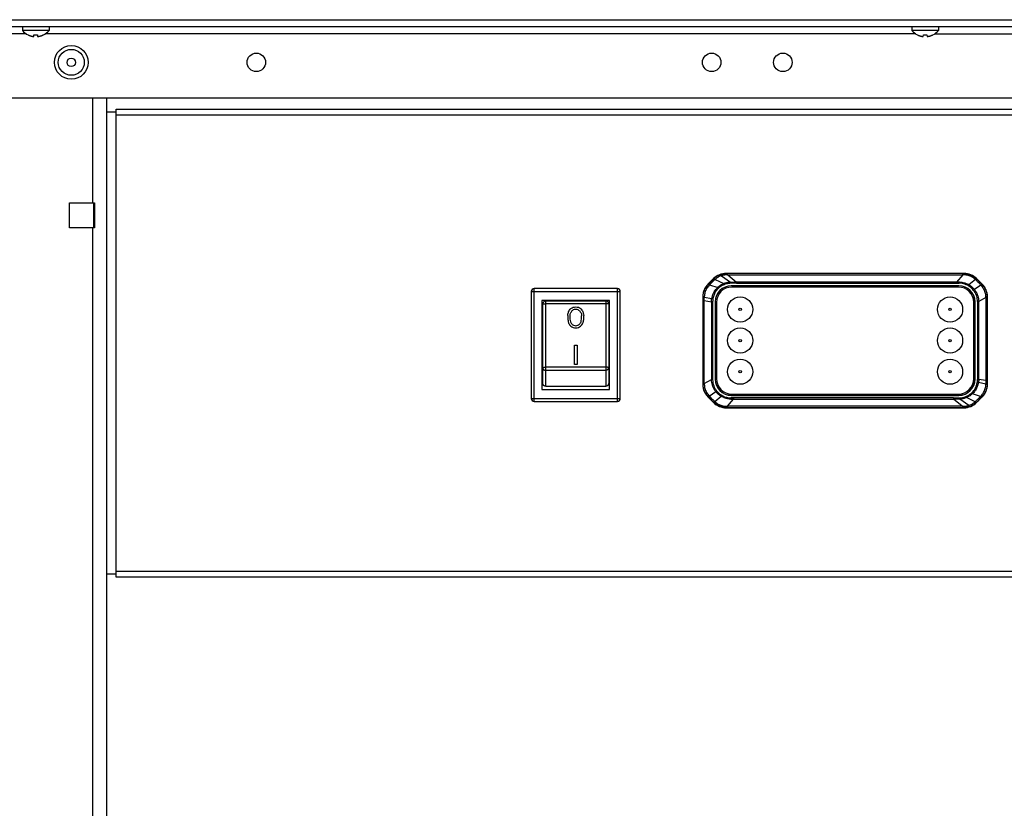
# Model space of a CAD drawing. Units: millimetres. Extents: x -267 to 3986, y -188 to 4457.
# Drawn here: x 3511 to 3787, y 2328 to 2549 of the extents above; entities that cross this region are included whole.
import ezdxf

# ---------------------------------------------------------------- set-up
doc = ezdxf.new("R2010")
doc.units = ezdxf.units.MM
doc.header["$LTSCALE"] = 19.36
doc.layers.get('0').update_dxf_attribs({"linetype": 'CONTINUOUS'})

msp = doc.modelspace()

# ---------------------------------------------------------------- linework, layer by layer
at = {"color": 7, "linetype": 'Continuous'}
for p, q in [((3044.64, 2549.45), (3985.64, 2549.45)), ((3933.07, 2547.45), (3097.21, 2547.45)), ((3511.39, 2547.45), (3511.39, 2546.45)), ((3518.89, 2546.45), (3511.39, 2546.45)), ((3518.89, 2547.45), (3518.89, 2546.45)), ((3761.39, 2547.45), (3761.39, 2546.45)), ((3768.89, 2546.45), (3761.39, 2546.45)), ((3768.89, 2547.45), (3768.89, 2546.45)), ((3512.98, 2545.19), (3513.04, 2545.16)), ((3512.98, 2545.16), (3512.98, 2545.19)), ((3514.59, 2544.71), (3514.63, 2545.19)), ((3515.64, 2545.19), (3515.68, 2544.71)), ((3515.68, 2544.71), (3515.71, 2544.72)), ((3517.24, 2545.16), (3517.29, 2545.19)), ((3517.29, 2545.19), (3517.29, 2545.16)), ((3762.98, 2545.19), (3763.04, 2545.16)), ((3762.98, 2545.16), (3762.98, 2545.19)), ((3764.59, 2544.71), (3764.63, 2545.19)), ((3765.64, 2545.19), (3765.68, 2544.71)), ((3765.68, 2544.71), (3765.71, 2544.72)), ((3767.24, 2545.16), (3767.29, 2545.19)), ((3767.29, 2545.19), (3767.29, 2545.16)), ((3093.14, 2527.45), (3937.14, 2527.45)), ((3531.39, 2497.95), (3531.39, 2490.95)), ((3654.44, 2473), (3654.44, 2442.9)), ((3678.64, 2473.8), (3655.24, 2473.8)), ((3656.24, 2473.95), (3656.24, 2473.8)), ((3660.24, 2473.95), (3660.24, 2473.8)), ((3673.64, 2473.8), (3673.64, 2473.95)), ((3679.44, 2442.9), (3679.44, 2473)), ((3676.44, 2470.45), (3657.44, 2470.45)), ((3657.44, 2470.45), (3657.44, 2445.45)), ((3657.69, 2447.15), (3657.69, 2469.55)), ((3658.49, 2470.35), (3675.39, 2470.35)), ((3676.19, 2469.55), (3676.19, 2447.15)), ((3676.44, 2445.45), (3676.44, 2470.45)), ((3657.44, 2445.45), (3676.44, 2445.45)), ((3658.49, 2446.35), (3675.39, 2446.35)), ((3655.24, 2442.1), (3678.64, 2442.1))]:
    msp.add_line(p, q, dxfattribs=at)
at = {"color": 9, "linetype": 'Continuous'}
for p, q in [((3512.48, 2545.45), (3267.79, 2545.45)), ((3762.48, 2545.45), (3517.79, 2545.45)), ((3767.79, 2545.45), (3937.14, 2545.45)), ((3531.14, 2527.45), (3531.14, 2497.95)), ((3537.74, 2522.65), (3892.54, 2522.65)), ((3537.74, 2394.25), (3537.74, 2522.65)), ((3531.14, 2490.95), (3531.14, 2197.95)), ((3707.81, 2477.62), (3707.79, 2477.69)), ((3707.84, 2477.54), (3707.81, 2477.62)), ((3707.87, 2477.44), (3707.84, 2477.54)), ((3707.88, 2477.44), (3710.39, 2475.66)), ((3709.21, 2478.02), (3709.21, 2478.1)), ((3709.71, 2477.68), (3775.71, 2477.68)), ((3709.71, 2477.68), (3712.13, 2475.66)), ((3775.78, 2478.02), (3714.46, 2478.02)), ((3775.71, 2477.68), (3773.98, 2475.66)), ((3775.7, 2477.68), (3775.7, 2478.02)), ((3775.79, 2477.67), (3775.71, 2477.68)), ((3775.78, 2478.02), (3776.07, 2478.02)), ((3775.87, 2477.67), (3775.79, 2477.67)), ((3775.96, 2477.67), (3775.87, 2477.67)), ((3776.07, 2478.1), (3776.07, 2478.02)), ((3704.16, 2475.01), (3704.1, 2475.06)), ((3704.4, 2474.75), (3704.56, 2474.91)), ((3704.56, 2474.91), (3706.84, 2474.16)), ((3705.37, 2476.22), (3705.73, 2476.58)), ((3705.67, 2476.63), (3705.73, 2476.58)), ((3706.01, 2476.33), (3705.83, 2476.16)), ((3706.04, 2476.36), (3706.01, 2476.33)), ((3706.06, 2476.38), (3706.04, 2476.36)), ((3706.09, 2476.4), (3706.06, 2476.38)), ((3706.11, 2476.42), (3706.09, 2476.4)), ((3706.11, 2476.42), (3708.55, 2475.25)), ((3710.4, 2475.3), (3710.39, 2475.66)), ((3773.98, 2475.66), (3712.13, 2475.66)), ((3712.15, 2475.32), (3712.15, 2475.66)), ((3726.54, 2475.32), (3733.25, 2475.32)), ((3733.25, 2475.32), (3774.72, 2475.32)), ((3774.41, 2475.66), (3774.24, 2475.66)), ((3774.59, 2475.66), (3774.41, 2475.66)), ((3774.76, 2475.66), (3774.59, 2475.66)), ((3774.76, 2475.32), (3774.76, 2475.66)), ((3779.26, 2476.35), (3777.46, 2474.88)), ((3780.81, 2474.81), (3779, 2473.54)), ((3779.55, 2476.58), (3779.6, 2476.63)), ((3781.12, 2475.01), (3780.78, 2475.35)), ((3781.17, 2475.06), (3781.12, 2475.01)), ((3654.44, 2473), (3679.44, 2473)), ((3655.24, 2442.1), (3655.24, 2473.8)), ((3678.64, 2442.1), (3678.64, 2473.8)), ((3702.64, 2471.53), (3702.71, 2471.53)), ((3702.71, 2471.53), (3702.71, 2471.33)), ((3703.07, 2471.44), (3703.07, 2471.54)), ((3703.07, 2471.44), (3705.16, 2471.02)), ((3707.04, 2473.9), (3706.82, 2474.14)), ((3782.21, 2471.3), (3782.21, 2471.4)), ((3782.56, 2471.53), (3782.64, 2471.53)), ((3657.69, 2469.55), (3657.7, 2469.55)), ((3657.7, 2469.55), (3657.72, 2469.55)), ((3657.72, 2469.55), (3657.79, 2469.55)), ((3657.79, 2469.55), (3657.91, 2469.55)), ((3657.91, 2469.55), (3657.99, 2469.55)), ((3657.99, 2469.55), (3658.04, 2469.55)), ((3658.04, 2469.55), (3658.09, 2469.55)), ((3658.09, 2469.55), (3658.15, 2469.55)), ((3658.15, 2469.55), (3658.2, 2469.55)), ((3658.27, 2469.55), (3658.32, 2469.55)), ((3658.32, 2469.55), (3658.36, 2469.55)), ((3658.36, 2469.55), (3658.41, 2469.55)), ((3658.49, 2446.35), (3658.49, 2470.35)), ((3675.39, 2470.35), (3675.39, 2446.35)), ((3675.48, 2469.55), (3675.44, 2469.55)), ((3675.53, 2469.55), (3675.48, 2469.55)), ((3675.65, 2469.55), (3675.61, 2469.55)), ((3675.7, 2469.55), (3675.65, 2469.55)), ((3675.74, 2469.55), (3675.7, 2469.55)), ((3675.81, 2469.55), (3675.74, 2469.55)), ((3675.85, 2469.55), (3675.81, 2469.55)), ((3675.93, 2469.55), (3675.85, 2469.55)), ((3676.14, 2469.55), (3675.93, 2469.55)), ((3676.17, 2469.55), (3676.14, 2469.55)), ((3702.71, 2471.33), (3702.71, 2471.01)), ((3702.71, 2471.01), (3702.71, 2470.69)), ((3702.71, 2470.69), (3702.71, 2470.48)), ((3703.06, 2470.48), (3702.71, 2470.48)), ((3702.71, 2470.48), (3702.71, 2450.9)), ((3703.06, 2470.48), (3705.08, 2470.12)), ((3703.06, 2447.1), (3703.06, 2470.48)), ((3705.41, 2470.12), (3705.08, 2470.12)), ((3705.08, 2470.12), (3705.08, 2448.21)), ((3779.86, 2470.2), (3780.2, 2470.2)), ((3779.86, 2470.2), (3779.86, 2448.27)), ((3782.21, 2471.3), (3780.2, 2470.19)), ((3780.2, 2448.28), (3780.2, 2470.19)), ((3782.21, 2471.3), (3782.21, 2447.92)), ((3705.41, 2461.02), (3705.41, 2459.5)), ((3658.49, 2451.78), (3675.39, 2451.78)), ((3658.49, 2450.87), (3675.39, 2450.87)), ((3702.71, 2450.9), (3702.71, 2449.5)), ((3702.71, 2446.87), (3702.64, 2446.87)), ((3703.06, 2447.1), (3705.08, 2448.21)), ((3703.06, 2447.1), (3703.06, 2446.99)), ((3779.86, 2448.28), (3780.2, 2448.28)), ((3782.2, 2446.96), (3780.12, 2447.38)), ((3782.21, 2447.92), (3780.2, 2448.28)), ((3782.21, 2447.92), (3782.56, 2447.92)), ((3782.21, 2446.96), (3782.21, 2446.86)), ((3782.56, 2447.71), (3782.56, 2447.92)), ((3782.56, 2447.39), (3782.56, 2447.71)), ((3782.56, 2447.07), (3782.56, 2447.39)), ((3782.56, 2446.87), (3782.56, 2447.07)), ((3782.64, 2446.87), (3782.56, 2446.87)), ((3704.46, 2443.59), (3706.28, 2444.86)), ((3707.97, 2443.8), (3707.81, 2443.52)), ((3707.97, 2443.8), (3708.23, 2443.65)), ((3780.71, 2443.49), (3778.43, 2444.24)), ((3779.52, 2446.39), (3779.8, 2446.28)), ((3654.44, 2442.9), (3679.44, 2442.9)), ((3704.1, 2443.33), (3704.16, 2443.39)), ((3704.16, 2443.39), (3704.49, 2443.05)), ((3705.73, 2441.82), (3705.67, 2441.76)), ((3706.02, 2442.05), (3707.81, 2443.52)), ((3709.57, 2440.72), (3711.29, 2442.74)), ((3710.5, 2443.08), (3710.5, 2442.74)), ((3752.02, 2443.08), (3710.54, 2443.08)), ((3711.29, 2442.74), (3773.14, 2442.74)), ((3775.56, 2440.72), (3773.14, 2442.74)), ((3777.39, 2440.95), (3774.88, 2442.73)), ((3779.16, 2441.97), (3776.73, 2443.14)), ((3777.4, 2440.96), (3777.43, 2440.86)), ((3779.16, 2441.97), (3779.19, 2442)), ((3779.19, 2442), (3779.21, 2442.02)), ((3779.21, 2442.02), (3779.24, 2442.04)), ((3779.24, 2442.04), (3779.26, 2442.07)), ((3779.26, 2442.07), (3779.44, 2442.24)), ((3779.91, 2442.18), (3779.55, 2441.82)), ((3779.6, 2441.76), (3779.55, 2441.82)), ((3780.87, 2443.65), (3780.71, 2443.49)), ((3781.12, 2443.39), (3781.17, 2443.33)), ((3709.49, 2440.38), (3709.21, 2440.38)), ((3709.21, 2440.3), (3709.21, 2440.38)), ((3709.32, 2440.73), (3709.4, 2440.73)), ((3709.4, 2440.73), (3709.48, 2440.72)), ((3709.48, 2440.72), (3709.57, 2440.72)), ((3709.49, 2440.38), (3770.81, 2440.38)), ((3775.56, 2440.72), (3709.57, 2440.72)), ((3709.57, 2440.72), (3709.57, 2440.38)), ((3776.07, 2440.38), (3776.07, 2440.3)), ((3777.43, 2440.86), (3777.46, 2440.78)), ((3892.54, 2394.25), (3537.74, 2394.25))]:
    msp.add_line(p, q, dxfattribs=at)
at = {"color": 3, "linetype": 'Continuous'}
for p, q in [((3535.14, 2160.45), (3535.14, 2527.45)), ((3537.74, 2524.25), (3892.54, 2524.25)), ((3537.74, 2522.65), (3537.74, 2524.25)), ((3537.74, 2523.45), (3535.14, 2523.45)), ((3524.64, 2497.95), (3531.64, 2497.95)), ((3524.64, 2490.95), (3524.64, 2497.95)), ((3531.64, 2497.95), (3531.64, 2490.95)), ((3531.64, 2490.95), (3524.64, 2490.95)), ((3655.64, 2473.95), (3677.64, 2473.95)), ((3655.64, 2473.8), (3655.64, 2473.95)), ((3677.64, 2473.95), (3677.64, 2473.8)), ((3537.74, 2392.65), (3537.74, 2394.25)), ((3537.74, 2393.45), (3535.14, 2393.45)), ((3892.54, 2392.65), (3537.74, 2392.65))]:
    msp.add_line(p, q, dxfattribs=at)
at = {"color": 6, "linetype": 'Continuous'}
for p, q in [((3776.07, 2478.1), (3709.21, 2478.1)), ((3704.1, 2475.06), (3705.67, 2476.63)), ((3774.64, 2474.61), (3710.64, 2474.61)), ((3774.64, 2474.59), (3710.64, 2474.59)), ((3774.49, 2474.25), (3710.79, 2474.25)), ((3779.6, 2476.63), (3781.17, 2475.06)), ((3702.64, 2471.53), (3702.64, 2446.87)), ((3782.64, 2446.87), (3782.64, 2471.53)), ((3706.13, 2470.1), (3706.13, 2448.3)), ((3706.14, 2470.1), (3706.14, 2448.3)), ((3706.49, 2469.95), (3706.49, 2448.45)), ((3778.79, 2448.45), (3778.79, 2469.95)), ((3779.13, 2448.3), (3779.13, 2470.1)), ((3779.15, 2448.3), (3779.15, 2470.1)), ((3710.64, 2443.81), (3774.64, 2443.81)), ((3710.64, 2443.79), (3774.64, 2443.79)), ((3710.79, 2444.15), (3774.49, 2444.15)), ((3705.67, 2441.76), (3704.1, 2443.33)), ((3773.14, 2443.08), (3773.14, 2442.71)), ((3774.87, 2443.1), (3774.88, 2442.73)), ((3781.17, 2443.33), (3779.6, 2441.76)), ((3709.21, 2440.3), (3776.07, 2440.3))]:
    msp.add_line(p, q, dxfattribs=at)
at = {"color": 40, "linetype": 'Continuous'}
for p, q in [((3664.69, 2466.27), (3664.69, 2465.13)), ((3665.31, 2466.14), (3665.31, 2465.25)), ((3668.56, 2465.25), (3668.56, 2466.14)), ((3669.19, 2465.13), (3669.19, 2466.27)), ((3666.56, 2457.88), (3667.31, 2457.88)), ((3666.56, 2452.44), (3666.56, 2457.88)), ((3667.31, 2457.88), (3667.31, 2452.44)), ((3667.31, 2452.44), (3666.56, 2452.44))]:
    msp.add_line(p, q, dxfattribs=at)
at = {"color": 2, "linetype": 'Continuous'}
for p, q in [((3707.81, 2443.52), (3707.98, 2443.66)), ((3710.5, 2442.74), (3710.67, 2442.74)), ((3711.03, 2442.74), (3711.29, 2442.74)), ((3711.29, 2442.74), (3711.47, 2442.95)), ((3773.32, 2442.71), (3773.14, 2442.71)), ((3773.34, 2442.74), (3773.15, 2442.74)), ((3774.88, 2442.7), (3774.67, 2442.7)), ((3774.87, 2442.73), (3774.68, 2442.73))]:
    msp.add_line(p, q, dxfattribs=at)
at = {"color": 7, "linetype": 'Continuous'}
for points in [[(3513.04, 2545.16), (3513.09, 2545.14), (3513.14, 2545.11), (3513.2, 2545.09), (3513.25, 2545.06), (3513.31, 2545.04), (3513.36, 2545.02), (3513.42, 2545), (3513.47, 2544.98), (3513.53, 2544.96), (3513.59, 2544.94), (3513.64, 2544.92), (3513.7, 2544.9), (3513.75, 2544.88), (3513.81, 2544.87), (3513.86, 2544.85), (3513.91, 2544.84), (3513.96, 2544.83), (3514.01, 2544.81), (3514.06, 2544.8), (3514.11, 2544.79), (3514.16, 2544.78), (3514.21, 2544.77), (3514.25, 2544.76), (3514.29, 2544.75), (3514.34, 2544.75), (3514.38, 2544.74), (3514.42, 2544.73), (3514.46, 2544.73), (3514.49, 2544.72)], [(3514.49, 2544.72), (3514.53, 2544.72), (3514.56, 2544.72), (3514.59, 2544.71)], [(3514.63, 2545.19), (3514.75, 2545.18), (3514.86, 2545.17), (3514.97, 2545.16), (3515.08, 2545.16), (3515.19, 2545.16), (3515.3, 2545.16), (3515.42, 2545.17), (3515.53, 2545.18), (3515.64, 2545.19)], [(3515.71, 2544.72), (3515.75, 2544.72), (3515.78, 2544.72), (3515.82, 2544.73), (3515.86, 2544.73), (3515.9, 2544.74), (3515.94, 2544.75), (3515.98, 2544.75), (3516.02, 2544.76), (3516.07, 2544.77), (3516.11, 2544.78), (3516.16, 2544.79), (3516.21, 2544.8), (3516.26, 2544.81), (3516.31, 2544.82), (3516.36, 2544.84), (3516.41, 2544.85), (3516.46, 2544.87), (3516.51, 2544.88), (3516.57, 2544.9), (3516.62, 2544.92), (3516.68, 2544.93), (3516.74, 2544.95), (3516.79, 2544.97), (3516.85, 2545), (3516.91, 2545.02), (3516.96, 2545.04), (3517.02, 2545.06), (3517.07, 2545.09), (3517.13, 2545.11), (3517.18, 2545.14), (3517.24, 2545.16)], [(3763.04, 2545.16), (3763.09, 2545.14), (3763.14, 2545.11), (3763.2, 2545.09), (3763.25, 2545.06), (3763.31, 2545.04), (3763.36, 2545.02), (3763.42, 2545), (3763.47, 2544.98), (3763.53, 2544.96), (3763.59, 2544.94), (3763.64, 2544.92), (3763.7, 2544.9), (3763.75, 2544.88), (3763.81, 2544.87), (3763.86, 2544.85), (3763.91, 2544.84), (3763.96, 2544.83), (3764.01, 2544.81), (3764.06, 2544.8), (3764.11, 2544.79), (3764.16, 2544.78), (3764.21, 2544.77), (3764.25, 2544.76), (3764.29, 2544.75), (3764.34, 2544.75), (3764.38, 2544.74), (3764.42, 2544.73), (3764.46, 2544.73), (3764.49, 2544.72)], [(3764.49, 2544.72), (3764.53, 2544.72), (3764.56, 2544.72), (3764.59, 2544.71)], [(3764.63, 2545.19), (3764.75, 2545.18), (3764.86, 2545.17), (3764.97, 2545.16), (3765.08, 2545.16), (3765.19, 2545.16), (3765.3, 2545.16), (3765.42, 2545.17), (3765.53, 2545.18), (3765.64, 2545.19)], [(3765.71, 2544.72), (3765.75, 2544.72), (3765.78, 2544.72), (3765.82, 2544.73), (3765.86, 2544.73), (3765.9, 2544.74), (3765.94, 2544.75), (3765.98, 2544.75), (3766.02, 2544.76), (3766.07, 2544.77), (3766.11, 2544.78), (3766.16, 2544.79), (3766.21, 2544.8), (3766.26, 2544.81), (3766.31, 2544.82), (3766.36, 2544.84), (3766.41, 2544.85), (3766.46, 2544.87), (3766.51, 2544.88), (3766.57, 2544.9), (3766.62, 2544.92), (3766.68, 2544.93), (3766.74, 2544.95), (3766.79, 2544.97), (3766.85, 2545), (3766.91, 2545.02), (3766.96, 2545.04), (3767.02, 2545.06), (3767.07, 2545.09), (3767.13, 2545.11), (3767.18, 2545.14), (3767.24, 2545.16)], [(3658.49, 2446.35), (3658.46, 2446.35), (3658.44, 2446.35), (3658.41, 2446.35), (3658.39, 2446.36), (3658.36, 2446.36), (3658.34, 2446.36), (3658.32, 2446.37), (3658.29, 2446.37), (3658.27, 2446.38), (3658.24, 2446.39), (3658.22, 2446.39), (3658.2, 2446.4), (3658.17, 2446.41), (3658.15, 2446.42), (3658.13, 2446.43), (3658.11, 2446.44), (3658.09, 2446.46), (3658.07, 2446.47), (3658.04, 2446.48), (3658.02, 2446.5), (3658, 2446.51), (3657.99, 2446.53), (3657.97, 2446.54), (3657.95, 2446.56), (3657.93, 2446.58), (3657.91, 2446.59), (3657.9, 2446.61), (3657.88, 2446.63), (3657.86, 2446.65), (3657.85, 2446.67), (3657.83, 2446.69), (3657.82, 2446.71), (3657.81, 2446.73), (3657.79, 2446.75), (3657.78, 2446.77), (3657.77, 2446.79), (3657.76, 2446.82), (3657.75, 2446.84), (3657.74, 2446.86), (3657.73, 2446.88), (3657.72, 2446.91), (3657.72, 2446.93), (3657.71, 2446.95), (3657.71, 2446.98), (3657.7, 2447), (3657.7, 2447.03), (3657.69, 2447.05), (3657.69, 2447.08), (3657.69, 2447.1), (3657.69, 2447.13), (3657.69, 2447.15)], [(3676.19, 2447.15), (3676.19, 2447.13), (3676.19, 2447.1), (3676.18, 2447.08), (3676.18, 2447.05), (3676.18, 2447.03), (3676.17, 2447), (3676.17, 2446.98), (3676.16, 2446.95), (3676.16, 2446.93), (3676.15, 2446.91), (3676.14, 2446.88), (3676.13, 2446.86), (3676.12, 2446.84), (3676.11, 2446.82), (3676.1, 2446.79), (3676.09, 2446.77), (3676.08, 2446.75), (3676.07, 2446.73), (3676.05, 2446.71), (3676.04, 2446.69), (3676.02, 2446.67), (3676.01, 2446.65), (3675.99, 2446.63), (3675.98, 2446.61), (3675.96, 2446.59), (3675.94, 2446.58), (3675.93, 2446.56), (3675.91, 2446.54), (3675.89, 2446.53), (3675.87, 2446.51), (3675.85, 2446.5), (3675.83, 2446.48), (3675.81, 2446.47), (3675.79, 2446.46), (3675.76, 2446.44), (3675.74, 2446.43), (3675.72, 2446.42), (3675.7, 2446.41), (3675.68, 2446.4), (3675.65, 2446.39), (3675.63, 2446.39), (3675.61, 2446.38), (3675.58, 2446.37), (3675.56, 2446.37), (3675.53, 2446.36), (3675.51, 2446.36), (3675.48, 2446.36), (3675.46, 2446.35), (3675.44, 2446.35), (3675.41, 2446.35), (3675.39, 2446.35)]]:
    msp.add_lwpolyline(points, dxfattribs=at)
at = {"color": 9, "linetype": 'Continuous'}
for points in [[(3705.73, 2476.58), (3705.91, 2476.76), (3706.11, 2476.93), (3706.32, 2477.09), (3706.54, 2477.24), (3706.77, 2477.38), (3707, 2477.5), (3707.25, 2477.62), (3707.5, 2477.72), (3707.76, 2477.81)], [(3707.88, 2477.44), (3707.66, 2477.37), (3707.44, 2477.28), (3707.24, 2477.19), (3707.03, 2477.08), (3706.84, 2476.97), (3706.65, 2476.85), (3706.46, 2476.71), (3706.28, 2476.57), (3706.11, 2476.42)], [(3707.76, 2477.81), (3707.92, 2477.85), (3708.08, 2477.89), (3708.24, 2477.93), (3708.4, 2477.96), (3708.56, 2477.98), (3708.72, 2478), (3708.88, 2478.01), (3709.05, 2478.02), (3709.21, 2478.02)], [(3707.79, 2477.69), (3707.78, 2477.75), (3707.77, 2477.77), (3707.77, 2477.79), (3707.76, 2477.8), (3707.76, 2477.81)], [(3709.19, 2477.66), (3709.03, 2477.65), (3708.88, 2477.64), (3708.73, 2477.63), (3708.58, 2477.61), (3708.44, 2477.58), (3708.29, 2477.55), (3708.15, 2477.52), (3708.02, 2477.48), (3707.88, 2477.44)], [(3709.19, 2477.66), (3709.19, 2477.72), (3709.19, 2477.78), (3709.19, 2477.84), (3709.19, 2477.89), (3709.2, 2477.93), (3709.2, 2477.96), (3709.2, 2477.99), (3709.2, 2478.01), (3709.21, 2478.02)], [(3709.71, 2477.68), (3709.66, 2477.67), (3709.6, 2477.67), (3709.54, 2477.67), (3709.48, 2477.67), (3709.43, 2477.67), (3709.37, 2477.66), (3709.31, 2477.66), (3709.25, 2477.66), (3709.19, 2477.66)], [(3714.46, 2478.02), (3713.53, 2478.02), (3712.63, 2478.02), (3711.74, 2478.02), (3710.88, 2478.02), (3710.03, 2478.02), (3709.21, 2478.02)], [(3776.08, 2477.67), (3776.04, 2477.67), (3776, 2477.67), (3775.96, 2477.67)], [(3776.07, 2478.02), (3776.38, 2478.01), (3776.7, 2477.98), (3777.01, 2477.93), (3777.32, 2477.86), (3777.63, 2477.77), (3777.93, 2477.66), (3778.22, 2477.53), (3778.49, 2477.38), (3778.77, 2477.22), (3779.04, 2477.03), (3779.3, 2476.81), (3779.55, 2476.58)], [(3776.07, 2478.02), (3776.07, 2478.01), (3776.07, 2477.99), (3776.07, 2477.97), (3776.07, 2477.93), (3776.08, 2477.89), (3776.08, 2477.84), (3776.08, 2477.79), (3776.08, 2477.73), (3776.08, 2477.67)], [(3779.26, 2476.35), (3779.04, 2476.55), (3778.81, 2476.73), (3778.58, 2476.9), (3778.33, 2477.05), (3778.07, 2477.18), (3777.81, 2477.3), (3777.53, 2477.41), (3777.25, 2477.5), (3776.96, 2477.57), (3776.67, 2477.62), (3776.38, 2477.65), (3776.08, 2477.67)], [(3702.71, 2471.53), (3702.72, 2471.85), (3702.76, 2472.17), (3702.81, 2472.49), (3702.88, 2472.8), (3702.97, 2473.11), (3703.09, 2473.41), (3703.22, 2473.71), (3703.37, 2473.99), (3703.54, 2474.26), (3703.73, 2474.53), (3703.94, 2474.77), (3704.16, 2475.01)], [(3704.4, 2474.75), (3704.2, 2474.53), (3704.02, 2474.3), (3703.85, 2474.06), (3703.69, 2473.8), (3703.55, 2473.54), (3703.43, 2473.27), (3703.32, 2472.99), (3703.24, 2472.71), (3703.17, 2472.42), (3703.11, 2472.13), (3703.08, 2471.84), (3703.07, 2471.54)], [(3704.16, 2475.01), (3704.32, 2475.18), (3704.67, 2475.52)], [(3704.4, 2474.75), (3704.36, 2474.79), (3704.32, 2474.84), (3704.28, 2474.88), (3704.25, 2474.91), (3704.22, 2474.94), (3704.19, 2474.97), (3704.17, 2474.99), (3704.16, 2475), (3704.16, 2475.01)], [(3705.83, 2476.16), (3705.66, 2475.99), (3705.5, 2475.83), (3705.33, 2475.68), (3705.17, 2475.52), (3705.02, 2475.36), (3704.86, 2475.21), (3704.71, 2475.06), (3704.56, 2474.91)], [(3704.67, 2475.52), (3704.84, 2475.69), (3705.37, 2476.22)], [(3705.16, 2471.02), (3705.24, 2471.41), (3705.35, 2471.79), (3705.49, 2472.17), (3705.65, 2472.53), (3705.84, 2472.88), (3706.05, 2473.22), (3706.29, 2473.55), (3706.55, 2473.86), (3706.84, 2474.16)], [(3706, 2476.32), (3705.95, 2476.37), (3705.91, 2476.41), (3705.87, 2476.45), (3705.83, 2476.49), (3705.8, 2476.52), (3705.77, 2476.54), (3705.75, 2476.56), (3705.73, 2476.58), (3705.73, 2476.58)], [(3706.84, 2474.16), (3707, 2474.3), (3707.17, 2474.45), (3707.34, 2474.58), (3707.53, 2474.71), (3707.72, 2474.84), (3707.92, 2474.95), (3708.12, 2475.06), (3708.33, 2475.16), (3708.55, 2475.25)], [(3710.4, 2475.3), (3710.1, 2475.28), (3709.8, 2475.24), (3709.5, 2475.19), (3709.2, 2475.11), (3708.91, 2475.02), (3708.62, 2474.91), (3708.34, 2474.78), (3708.06, 2474.64), (3707.79, 2474.48), (3707.54, 2474.3), (3707.28, 2474.11), (3707.04, 2473.9)], [(3708.55, 2475.25), (3708.75, 2475.33), (3708.95, 2475.4), (3709.15, 2475.46), (3709.36, 2475.51), (3709.56, 2475.56), (3709.77, 2475.6), (3709.98, 2475.63), (3710.18, 2475.65), (3710.39, 2475.66)], [(3710.4, 2475.67), (3710.59, 2475.66), (3710.78, 2475.66), (3710.97, 2475.66), (3711.16, 2475.66), (3711.35, 2475.66), (3711.54, 2475.66), (3711.73, 2475.66), (3711.93, 2475.66), (3712.13, 2475.66)], [(3712.15, 2475.32), (3711.95, 2475.32), (3711.76, 2475.32), (3711.56, 2475.32), (3711.36, 2475.32), (3711.17, 2475.32), (3710.98, 2475.31), (3710.78, 2475.31), (3710.59, 2475.3), (3710.4, 2475.3)], [(3712.15, 2475.32), (3715.87, 2475.32), (3719.51, 2475.32), (3723.07, 2475.32), (3726.54, 2475.32)], [(3774.24, 2475.66), (3774.07, 2475.66), (3773.98, 2475.66)], [(3779.86, 2470.2), (3779.84, 2470.58), (3779.8, 2470.95), (3779.73, 2471.31), (3779.64, 2471.67), (3779.51, 2472.02), (3779.36, 2472.36), (3779.19, 2472.69), (3778.99, 2473.01), (3778.77, 2473.31), (3778.53, 2473.6), (3778.26, 2473.87), (3777.98, 2474.12), (3777.68, 2474.35), (3777.36, 2474.56), (3777.03, 2474.75), (3776.68, 2474.92), (3776.32, 2475.06), (3775.94, 2475.17), (3775.55, 2475.25), (3775.14, 2475.3), (3774.72, 2475.32)], [(3774.86, 2475.66), (3775.14, 2475.63), (3775.43, 2475.59), (3775.72, 2475.54), (3776.03, 2475.48), (3776.33, 2475.39), (3776.63, 2475.28), (3776.91, 2475.16), (3777.19, 2475.03), (3777.46, 2474.88)], [(3777.46, 2474.88), (3777.66, 2474.76), (3777.84, 2474.63), (3778.03, 2474.5), (3778.21, 2474.36), (3778.38, 2474.21), (3778.54, 2474.05), (3778.7, 2473.88), (3778.85, 2473.71), (3779, 2473.54)], [(3779.26, 2476.35), (3779.3, 2476.38), (3779.33, 2476.41), (3779.37, 2476.44), (3779.4, 2476.46), (3779.46, 2476.51)], [(3780.81, 2474.81), (3780.64, 2474.98), (3780.48, 2475.15), (3780.31, 2475.32), (3780.14, 2475.49), (3779.97, 2475.65), (3779.8, 2475.82), (3779.62, 2476), (3779.44, 2476.17), (3779.26, 2476.35)], [(3779.46, 2476.51), (3779.5, 2476.55), (3779.52, 2476.56), (3779.53, 2476.57), (3779.54, 2476.58), (3779.55, 2476.58)], [(3780.78, 2475.35), (3780.26, 2475.86), (3780.09, 2476.04), (3779.91, 2476.22), (3779.73, 2476.4), (3779.55, 2476.58)], [(3782.21, 2471.54), (3782.19, 2471.84), (3782.16, 2472.14), (3782.11, 2472.43), (3782.04, 2472.72), (3781.95, 2473), (3781.84, 2473.28), (3781.72, 2473.54), (3781.58, 2473.8), (3781.43, 2474.06), (3781.24, 2474.32), (3781.04, 2474.57), (3780.81, 2474.81)], [(3781.12, 2475.01), (3781.11, 2475), (3781.1, 2474.99), (3781.08, 2474.97), (3781.06, 2474.94), (3781.03, 2474.91), (3781, 2474.88), (3780.96, 2474.84), (3780.91, 2474.8), (3780.87, 2474.75)], [(3781.12, 2475.01), (3781.34, 2474.78), (3781.54, 2474.53), (3781.73, 2474.27), (3781.9, 2473.99), (3782.05, 2473.71), (3782.19, 2473.41), (3782.3, 2473.11), (3782.39, 2472.81), (3782.46, 2472.49), (3782.52, 2472.18), (3782.55, 2471.85), (3782.56, 2471.53)], [(3703.07, 2471.54), (3703.01, 2471.54), (3702.95, 2471.54), (3702.89, 2471.54), (3702.85, 2471.54), (3702.81, 2471.53), (3702.77, 2471.53), (3702.74, 2471.53), (3702.72, 2471.53), (3702.71, 2471.53)], [(3703.07, 2471.44), (3703, 2471.44), (3702.95, 2471.44), (3702.89, 2471.44), (3702.85, 2471.44), (3702.8, 2471.44), (3702.77, 2471.43), (3702.74, 2471.43), (3702.72, 2471.43), (3702.71, 2471.43)], [(3703.06, 2470.48), (3703.06, 2470.59), (3703.06, 2470.69), (3703.06, 2470.8), (3703.06, 2470.9), (3703.06, 2471.01), (3703.06, 2471.11), (3703.06, 2471.22), (3703.06, 2471.33), (3703.07, 2471.44)], [(3706.03, 2472.59), (3705.9, 2472.35), (3705.79, 2472.1), (3705.7, 2471.84), (3705.61, 2471.57), (3705.54, 2471.3), (3705.49, 2471.01), (3705.45, 2470.72), (3705.42, 2470.42), (3705.41, 2470.12)], [(3707.04, 2473.9), (3706.91, 2473.77), (3706.78, 2473.64), (3706.66, 2473.5), (3706.54, 2473.36), (3706.42, 2473.21), (3706.32, 2473.06), (3706.21, 2472.91), (3706.12, 2472.75), (3706.03, 2472.59)], [(3779, 2473.54), (3779.24, 2473.2), (3779.45, 2472.86), (3779.64, 2472.5), (3779.8, 2472.13), (3779.93, 2471.75), (3780.04, 2471.37), (3780.12, 2470.98), (3780.17, 2470.59), (3780.2, 2470.19)], [(3782.56, 2471.53), (3782.55, 2471.53), (3782.53, 2471.53), (3782.5, 2471.53), (3782.47, 2471.53), (3782.43, 2471.54), (3782.38, 2471.54), (3782.33, 2471.54), (3782.27, 2471.54), (3782.21, 2471.54)], [(3782.21, 2471.4), (3782.21, 2471.51), (3782.21, 2471.54)], [(3782.56, 2468.9), (3782.56, 2470.25), (3782.56, 2470.9), (3782.56, 2471.53)], [(3657.69, 2469.55), (3657.69, 2469.55), (3657.69, 2469.55), (3657.69, 2469.55), (3657.69, 2469.55)], [(3658.2, 2469.55), (3658.24, 2469.55), (3658.27, 2469.55)], [(3658.41, 2469.55), (3658.46, 2469.55), (3658.49, 2469.55)], [(3675.44, 2469.55), (3675.41, 2469.55), (3658.49, 2469.55)], [(3675.61, 2469.55), (3675.58, 2469.55), (3675.53, 2469.55)], [(3676.19, 2469.55), (3676.19, 2469.55), (3676.19, 2469.55), (3676.18, 2469.55), (3676.18, 2469.55), (3676.18, 2469.55), (3676.17, 2469.55)], [(3705.08, 2470.13), (3705.08, 2470.23), (3705.08, 2470.33), (3705.09, 2470.43), (3705.09, 2470.53), (3705.1, 2470.63), (3705.11, 2470.73), (3705.13, 2470.82), (3705.14, 2470.92), (3705.16, 2471.02)], [(3705.41, 2470.12), (3705.41, 2469.09), (3705.41, 2468.08), (3705.41, 2467.1), (3705.41, 2466.16), (3705.41, 2465.24), (3705.41, 2464.34), (3705.41, 2463.47), (3705.41, 2462.63), (3705.41, 2461.81), (3705.41, 2461.02)], [(3782.56, 2447.92), (3782.56, 2467.49), (3782.56, 2468.9)], [(3705.41, 2459.5), (3705.41, 2458.07), (3705.41, 2457.38)], [(3705.41, 2457.38), (3705.41, 2456.07), (3705.41, 2455.45), (3705.41, 2454.84), (3705.41, 2454.24), (3705.41, 2453.67), (3705.41, 2453.11), (3705.41, 2452.56), (3705.41, 2451.51)], [(3657.69, 2451.3), (3657.69, 2451.32), (3657.69, 2451.33), (3657.69, 2451.35), (3657.69, 2451.36), (3657.7, 2451.38), (3657.7, 2451.39), (3657.71, 2451.4), (3657.71, 2451.42), (3657.72, 2451.43), (3657.72, 2451.45), (3657.73, 2451.46), (3657.74, 2451.47), (3657.75, 2451.49), (3657.76, 2451.5), (3657.77, 2451.52), (3657.78, 2451.53), (3657.79, 2451.54), (3657.81, 2451.55), (3657.82, 2451.57), (3657.83, 2451.58), (3657.85, 2451.59), (3657.86, 2451.6), (3657.88, 2451.61), (3657.9, 2451.62), (3657.91, 2451.63), (3657.93, 2451.64), (3657.95, 2451.65), (3657.97, 2451.66), (3657.99, 2451.67), (3658, 2451.68), (3658.02, 2451.69), (3658.04, 2451.7), (3658.07, 2451.71), (3658.09, 2451.72), (3658.11, 2451.72), (3658.13, 2451.73), (3658.15, 2451.74), (3658.17, 2451.74), (3658.2, 2451.75), (3658.22, 2451.75), (3658.24, 2451.76), (3658.27, 2451.76), (3658.29, 2451.76), (3658.32, 2451.77), (3658.34, 2451.77), (3658.36, 2451.77), (3658.39, 2451.78), (3658.41, 2451.78), (3658.44, 2451.78), (3658.46, 2451.78), (3658.49, 2451.78)], [(3657.69, 2451.3), (3657.69, 2451.29), (3657.69, 2451.28), (3657.69, 2451.26), (3657.69, 2451.25), (3657.7, 2451.24), (3657.7, 2451.22), (3657.71, 2451.21), (3657.71, 2451.2), (3657.72, 2451.18), (3657.72, 2451.17), (3657.73, 2451.16), (3657.74, 2451.14), (3657.75, 2451.13), (3657.76, 2451.12), (3657.77, 2451.11), (3657.78, 2451.1), (3657.79, 2451.08), (3657.81, 2451.07), (3657.82, 2451.06), (3657.83, 2451.05), (3657.85, 2451.04), (3657.86, 2451.03), (3657.88, 2451.02), (3657.9, 2451.01), (3657.91, 2451), (3657.93, 2450.99), (3657.95, 2450.98), (3657.97, 2450.97), (3657.99, 2450.96), (3658, 2450.95), (3658.02, 2450.95), (3658.04, 2450.94), (3658.07, 2450.93), (3658.09, 2450.92), (3658.11, 2450.92), (3658.13, 2450.91), (3658.15, 2450.91), (3658.17, 2450.9), (3658.2, 2450.89), (3658.22, 2450.89), (3658.24, 2450.89), (3658.27, 2450.88), (3658.29, 2450.88), (3658.32, 2450.88), (3658.34, 2450.87), (3658.36, 2450.87), (3658.39, 2450.87), (3658.41, 2450.87), (3658.44, 2450.87), (3658.46, 2450.87), (3658.49, 2450.87)], [(3676.19, 2451.3), (3676.19, 2451.32), (3676.19, 2451.33), (3676.18, 2451.35), (3676.18, 2451.36), (3676.18, 2451.38), (3676.17, 2451.39), (3676.17, 2451.4), (3676.16, 2451.42), (3676.16, 2451.43), (3676.15, 2451.45), (3676.14, 2451.46), (3676.13, 2451.47), (3676.12, 2451.49), (3676.11, 2451.5), (3676.1, 2451.52), (3676.09, 2451.53), (3676.08, 2451.54), (3676.07, 2451.55), (3676.05, 2451.57), (3676.04, 2451.58), (3676.02, 2451.59), (3676.01, 2451.6), (3675.99, 2451.61), (3675.98, 2451.62), (3675.96, 2451.63), (3675.94, 2451.64), (3675.93, 2451.65), (3675.91, 2451.66), (3675.89, 2451.67), (3675.87, 2451.68), (3675.85, 2451.69), (3675.83, 2451.7), (3675.81, 2451.71), (3675.79, 2451.72), (3675.77, 2451.72), (3675.74, 2451.73), (3675.72, 2451.74), (3675.7, 2451.74), (3675.68, 2451.75), (3675.65, 2451.75), (3675.63, 2451.76), (3675.61, 2451.76), (3675.58, 2451.76), (3675.56, 2451.77), (3675.53, 2451.77), (3675.51, 2451.77), (3675.48, 2451.78), (3675.46, 2451.78), (3675.44, 2451.78), (3675.41, 2451.78), (3675.39, 2451.78)], [(3676.19, 2451.3), (3676.19, 2451.29), (3676.19, 2451.28), (3676.18, 2451.26), (3676.18, 2451.25), (3676.18, 2451.24), (3676.17, 2451.22), (3676.17, 2451.21), (3676.16, 2451.2), (3676.16, 2451.18), (3676.15, 2451.17), (3676.14, 2451.16), (3676.13, 2451.14), (3676.12, 2451.13), (3676.11, 2451.12), (3676.1, 2451.11), (3676.09, 2451.1), (3676.08, 2451.08), (3676.07, 2451.07), (3676.05, 2451.06), (3676.04, 2451.05), (3676.02, 2451.04), (3676.01, 2451.03), (3675.99, 2451.02), (3675.98, 2451.01), (3675.96, 2451), (3675.94, 2450.99), (3675.93, 2450.98), (3675.91, 2450.97), (3675.89, 2450.96), (3675.87, 2450.95), (3675.85, 2450.95), (3675.83, 2450.94), (3675.81, 2450.93), (3675.79, 2450.92), (3675.77, 2450.92), (3675.74, 2450.91), (3675.72, 2450.91), (3675.7, 2450.9), (3675.68, 2450.89), (3675.65, 2450.89), (3675.63, 2450.89), (3675.61, 2450.88), (3675.58, 2450.88), (3675.56, 2450.88), (3675.53, 2450.87), (3675.51, 2450.87), (3675.48, 2450.87), (3675.46, 2450.87), (3675.44, 2450.87), (3675.41, 2450.87), (3675.39, 2450.87)], [(3702.71, 2449.5), (3702.71, 2448.15), (3702.71, 2447.5), (3702.71, 2446.87)], [(3705.41, 2451.51), (3705.41, 2451.01), (3705.41, 2450.51), (3705.41, 2450.03), (3705.41, 2449.55), (3705.41, 2449.08), (3705.41, 2448.62), (3705.41, 2448.17), (3705.44, 2447.74), (3705.5, 2447.31), (3705.59, 2446.89), (3705.72, 2446.49), (3705.87, 2446.11), (3706.06, 2445.75), (3706.27, 2445.41), (3706.5, 2445.08), (3706.76, 2444.78), (3707.04, 2444.5), (3707.33, 2444.25), (3707.64, 2444.01), (3707.97, 2443.8)], [(3703.06, 2446.86), (3703, 2446.86), (3702.95, 2446.86), (3702.89, 2446.86), (3702.85, 2446.86), (3702.81, 2446.86), (3702.77, 2446.87), (3702.74, 2446.87), (3702.72, 2446.87), (3702.71, 2446.87)], [(3704.16, 2443.39), (3703.93, 2443.63), (3703.73, 2443.88), (3703.54, 2444.14), (3703.37, 2444.41), (3703.22, 2444.69), (3703.09, 2444.99), (3702.97, 2445.29), (3702.88, 2445.6), (3702.81, 2445.91), (3702.76, 2446.23), (3702.72, 2446.55), (3702.71, 2446.87)], [(3703.06, 2446.99), (3703.06, 2446.89), (3703.06, 2446.86)], [(3703.06, 2446.86), (3703.08, 2446.56), (3703.11, 2446.27), (3703.16, 2445.97), (3703.23, 2445.68), (3703.32, 2445.4), (3703.43, 2445.12), (3703.55, 2444.86), (3703.69, 2444.6), (3703.85, 2444.34), (3704.03, 2444.09), (3704.23, 2443.83), (3704.46, 2443.59)], [(3706.28, 2444.86), (3706.04, 2445.19), (3705.82, 2445.54), (3705.64, 2445.89), (3705.48, 2446.26), (3705.34, 2446.64), (3705.23, 2447.02), (3705.15, 2447.42), (3705.1, 2447.81), (3705.08, 2448.21)], [(3779.51, 2446.39), (3779.62, 2446.68), (3779.7, 2446.99), (3779.77, 2447.3), (3779.82, 2447.61), (3779.85, 2447.94), (3779.86, 2448.27)], [(3780.12, 2447.38), (3780.08, 2447.19), (3780.04, 2447), (3779.99, 2446.82), (3779.93, 2446.64), (3779.87, 2446.46), (3779.8, 2446.28)], [(3780.2, 2448.27), (3780.2, 2448.17), (3780.19, 2448.07), (3780.19, 2447.97), (3780.18, 2447.87), (3780.17, 2447.77), (3780.16, 2447.67), (3780.15, 2447.57), (3780.13, 2447.48), (3780.12, 2447.38)], [(3780.87, 2443.65), (3781.07, 2443.87), (3781.26, 2444.1), (3781.43, 2444.34), (3781.58, 2444.59), (3781.72, 2444.86), (3781.84, 2445.13), (3781.95, 2445.4), (3782.04, 2445.69), (3782.11, 2445.98), (3782.16, 2446.27), (3782.19, 2446.56), (3782.21, 2446.86)], [(3782.56, 2446.87), (3782.55, 2446.55), (3782.52, 2446.23), (3782.47, 2445.91), (3782.39, 2445.6), (3782.3, 2445.29), (3782.19, 2444.99), (3782.05, 2444.69), (3781.9, 2444.41), (3781.73, 2444.14), (3781.54, 2443.87), (3781.34, 2443.62), (3781.12, 2443.39)], [(3782.21, 2447.92), (3782.21, 2447.81), (3782.21, 2447.71), (3782.21, 2447.6), (3782.21, 2447.5), (3782.21, 2447.39), (3782.21, 2447.28), (3782.21, 2447.18), (3782.21, 2447.07), (3782.21, 2446.96)], [(3782.21, 2446.96), (3782.27, 2446.96), (3782.33, 2446.96), (3782.38, 2446.96), (3782.43, 2446.96), (3782.47, 2446.96), (3782.5, 2446.96), (3782.53, 2446.97), (3782.55, 2446.97), (3782.56, 2446.97)], [(3782.56, 2446.87), (3782.55, 2446.87), (3782.53, 2446.87), (3782.5, 2446.87), (3782.47, 2446.86), (3782.43, 2446.86), (3782.38, 2446.86), (3782.33, 2446.86), (3782.27, 2446.86), (3782.21, 2446.86)], [(3707.81, 2443.52), (3707.61, 2443.64), (3707.43, 2443.77), (3707.24, 2443.9), (3707.06, 2444.04), (3706.89, 2444.19), (3706.73, 2444.35), (3706.57, 2444.51), (3706.42, 2444.69), (3706.28, 2444.86)], [(3774.87, 2443.1), (3775.26, 2443.13), (3775.64, 2443.18), (3776.01, 2443.27), (3776.37, 2443.38), (3776.73, 2443.52), (3777.08, 2443.69), (3777.41, 2443.88), (3777.73, 2444.1), (3778.04, 2444.33), (3778.32, 2444.59), (3778.59, 2444.87), (3778.83, 2445.17)], [(3778.44, 2444.24), (3778.27, 2444.09), (3778.11, 2443.95), (3777.93, 2443.82), (3777.75, 2443.69), (3777.55, 2443.56), (3777.36, 2443.45), (3777.15, 2443.34), (3776.94, 2443.24), (3776.73, 2443.14)], [(3779.8, 2446.28), (3779.7, 2446.02), (3779.57, 2445.77), (3779.44, 2445.52), (3779.3, 2445.29), (3779.14, 2445.06), (3778.98, 2444.84), (3778.81, 2444.63), (3778.63, 2444.43), (3778.43, 2444.24)], [(3778.83, 2445.17), (3778.97, 2445.35), (3779.1, 2445.55), (3779.21, 2445.75), (3779.32, 2445.95), (3779.42, 2446.17), (3779.51, 2446.39)], [(3704.4, 2443.65), (3704.36, 2443.6), (3704.32, 2443.56), (3704.28, 2443.52), (3704.25, 2443.49), (3704.22, 2443.46), (3704.19, 2443.43), (3704.17, 2443.41), (3704.16, 2443.4), (3704.16, 2443.39)], [(3704.46, 2443.59), (3704.63, 2443.42), (3704.8, 2443.25), (3704.97, 2443.08), (3705.13, 2442.91), (3705.3, 2442.75), (3705.48, 2442.58), (3705.65, 2442.4), (3705.83, 2442.22), (3706.02, 2442.05)], [(3704.49, 2443.05), (3705.01, 2442.54), (3705.19, 2442.36), (3705.36, 2442.18), (3705.54, 2442), (3705.73, 2441.82)], [(3705.82, 2441.89), (3705.77, 2441.85), (3705.76, 2441.84), (3705.74, 2441.83), (3705.73, 2441.82), (3705.73, 2441.82)], [(3709.21, 2440.38), (3708.89, 2440.39), (3708.58, 2440.42), (3708.26, 2440.47), (3707.95, 2440.54), (3707.65, 2440.63), (3707.35, 2440.74), (3707.06, 2440.87), (3706.78, 2441.02), (3706.5, 2441.18), (3706.24, 2441.37), (3705.98, 2441.58), (3705.73, 2441.82)], [(3706.02, 2442.05), (3705.98, 2442.02), (3705.94, 2441.99), (3705.9, 2441.96), (3705.87, 2441.94), (3705.82, 2441.89)], [(3706.02, 2442.05), (3706.23, 2441.85), (3706.46, 2441.67), (3706.7, 2441.5), (3706.94, 2441.35), (3707.2, 2441.22), (3707.47, 2441.09), (3707.74, 2440.99), (3708.02, 2440.9), (3708.31, 2440.83), (3708.6, 2440.78), (3708.89, 2440.75), (3709.19, 2440.73)], [(3708.23, 2443.65), (3708.49, 2443.53), (3708.76, 2443.41), (3709.04, 2443.32), (3709.32, 2443.24), (3709.61, 2443.17), (3709.91, 2443.12), (3710.22, 2443.09), (3710.54, 2443.08)], [(3773.14, 2443.08), (3769.41, 2443.08), (3765.77, 2443.08), (3762.21, 2443.08), (3758.73, 2443.08), (3752.02, 2443.08)], [(3773.14, 2443.08), (3773.34, 2443.08), (3773.53, 2443.08), (3773.73, 2443.08), (3773.92, 2443.08), (3774.11, 2443.08), (3774.3, 2443.09), (3774.49, 2443.09), (3774.68, 2443.09), (3774.87, 2443.1)], [(3776.73, 2443.14), (3776.53, 2443.07), (3776.33, 2443), (3776.13, 2442.94), (3775.92, 2442.89), (3775.72, 2442.84), (3775.51, 2442.8), (3775.3, 2442.77), (3775.09, 2442.75), (3774.88, 2442.73)], [(3776.09, 2440.74), (3776.24, 2440.75), (3776.39, 2440.76), (3776.54, 2440.77), (3776.69, 2440.79), (3776.84, 2440.82), (3776.98, 2440.85), (3777.12, 2440.88), (3777.26, 2440.92), (3777.39, 2440.95)], [(3777.39, 2440.95), (3777.61, 2441.03), (3777.83, 2441.12), (3778.04, 2441.21), (3778.24, 2441.32), (3778.44, 2441.43), (3778.63, 2441.55), (3778.81, 2441.68), (3778.99, 2441.83), (3779.16, 2441.97)], [(3779.55, 2441.82), (3779.36, 2441.64), (3779.16, 2441.47), (3778.95, 2441.31), (3778.73, 2441.16), (3778.51, 2441.02), (3778.27, 2440.89), (3778.03, 2440.78), (3777.77, 2440.68), (3777.51, 2440.59)], [(3779.55, 2441.82), (3779.54, 2441.82), (3779.52, 2441.84), (3779.5, 2441.85), (3779.48, 2441.88), (3779.44, 2441.91), (3779.41, 2441.94), (3779.37, 2441.99), (3779.32, 2442.03), (3779.27, 2442.08)], [(3779.44, 2442.24), (3779.61, 2442.4), (3779.78, 2442.56), (3779.94, 2442.72), (3780.1, 2442.88), (3780.26, 2443.03), (3780.41, 2443.19), (3780.56, 2443.34), (3780.71, 2443.49)], [(3780.61, 2442.88), (3780.44, 2442.71), (3779.91, 2442.18)], [(3781.12, 2443.39), (3780.95, 2443.22), (3780.61, 2442.88)], [(3781.12, 2443.39), (3781.11, 2443.4), (3781.1, 2443.41), (3781.08, 2443.43), (3781.06, 2443.46), (3781.03, 2443.49), (3781, 2443.52), (3780.96, 2443.56), (3780.92, 2443.6), (3780.87, 2443.65)], [(3709.19, 2440.73), (3709.23, 2440.73), (3709.28, 2440.73), (3709.32, 2440.73)], [(3709.19, 2440.73), (3709.19, 2440.67), (3709.19, 2440.61), (3709.2, 2440.56), (3709.2, 2440.51), (3709.2, 2440.47), (3709.2, 2440.44), (3709.2, 2440.41), (3709.21, 2440.39), (3709.21, 2440.38)], [(3770.81, 2440.38), (3771.74, 2440.38), (3772.65, 2440.38), (3773.53, 2440.38), (3774.4, 2440.38), (3775.24, 2440.38), (3776.07, 2440.38)], [(3775.56, 2440.72), (3775.62, 2440.72), (3775.67, 2440.73), (3775.73, 2440.73), (3775.79, 2440.73), (3775.85, 2440.73), (3775.91, 2440.73), (3775.97, 2440.74), (3776.03, 2440.74), (3776.09, 2440.74)], [(3776.07, 2440.38), (3776.07, 2440.39), (3776.07, 2440.41), (3776.07, 2440.43), (3776.08, 2440.47), (3776.08, 2440.51), (3776.08, 2440.56), (3776.08, 2440.61), (3776.09, 2440.68), (3776.09, 2440.74)], [(3777.51, 2440.59), (3777.36, 2440.55), (3777.2, 2440.51), (3777.04, 2440.47), (3776.88, 2440.44), (3776.71, 2440.42), (3776.55, 2440.4), (3776.39, 2440.39), (3776.23, 2440.38), (3776.07, 2440.38)], [(3777.46, 2440.78), (3777.48, 2440.71), (3777.49, 2440.68), (3777.5, 2440.65), (3777.5, 2440.63), (3777.51, 2440.61), (3777.51, 2440.6), (3777.51, 2440.59)]]:
    msp.add_lwpolyline(points, dxfattribs=at)
at = {"color": 2, "linetype": 'Continuous'}
for points in [[(3710.5, 2442.74), (3710.17, 2442.76), (3709.86, 2442.8), (3709.55, 2442.85), (3709.24, 2442.92), (3708.94, 2443.01), (3708.65, 2443.12), (3708.36, 2443.24), (3708.08, 2443.37), (3707.81, 2443.52)], [(3707.98, 2443.66), (3708.33, 2443.48), (3708.69, 2443.32), (3709.07, 2443.19), (3709.44, 2443.09), (3709.83, 2443.02), (3710.22, 2442.97)], [(3710.22, 2442.97), (3710.63, 2442.95), (3711.05, 2442.95), (3711.47, 2442.95)], [(3710.67, 2442.74), (3710.85, 2442.74), (3710.94, 2442.74), (3711.03, 2442.74)], [(3774.67, 2442.7), (3774.47, 2442.7), (3774.26, 2442.7), (3774.07, 2442.71), (3773.87, 2442.71), (3773.69, 2442.71), (3773.5, 2442.71), (3773.32, 2442.71)], [(3774.68, 2442.73), (3774.5, 2442.74), (3774.31, 2442.74), (3774.12, 2442.74), (3773.93, 2442.74), (3773.73, 2442.74), (3773.54, 2442.74), (3773.34, 2442.74)]]:
    msp.add_lwpolyline(points, dxfattribs=at)
at = {"color": 7, "linetype": 'Continuous'}
for centre, radius in [((3525.14, 2537.45), 4.75), ((3525.14, 2537.45), 1.2), ((3577.14, 2537.45), 2.6), ((3705.14, 2537.45), 2.6), ((3725.14, 2537.45), 2.6)]:
    msp.add_circle(centre, radius, dxfattribs=at)
at = {"color": 9, "linetype": 'Continuous'}
for centre, radius in [((3525.14, 2537.45), 3.65), ((3713.14, 2467.95), 0.337), ((3772.14, 2467.95), 0.337), ((3713.14, 2459.2), 0.337), ((3772.14, 2459.2), 0.337), ((3713.14, 2450.45), 0.337), ((3772.14, 2450.45), 0.337)]:
    msp.add_circle(centre, radius, dxfattribs=at)
at = {"color": 6, "linetype": 'Continuous'}
for centre in [(3713.14, 2467.95), (3772.14, 2467.95), (3713.14, 2459.2), (3772.14, 2459.2), (3713.14, 2450.45), (3772.14, 2450.45)]:
    msp.add_circle(centre, 3.54, dxfattribs=at)
at = {"color": 7, "linetype": 'Continuous'}
for centre, radius, start, end in [((3515.14, 2549.46), 4.81, 218.718, 243.3559), ((3515.14, 2549.46), 4.81, 296.6441, 321.282), ((3765.14, 2549.46), 4.81, 218.718, 243.3559), ((3765.14, 2549.46), 4.81, 296.6441, 321.282), ((3655.24, 2473), 0.8, 90, 180), ((3678.64, 2473), 0.8, 0, 90), ((3658.49, 2469.55), 0.8, 90, 180), ((3675.39, 2469.55), 0.8, 0, 90), ((3655.24, 2442.9), 0.8, 180, 270), ((3678.64, 2442.9), 0.8, 270, 360)]:
    msp.add_arc(centre, radius, start, end, dxfattribs=at)
at = {"color": 6, "linetype": 'Continuous'}
for centre, radius, start, end in [((3709.21, 2473.1), 5, 90, 135), ((3776.07, 2473.1), 5, 45, 90), ((3707.64, 2471.53), 5, 135, 180), ((3710.64, 2470.1), 4.51, 90, 180), ((3710.64, 2470.1), 4.49, 90, 180), ((3710.79, 2469.95), 4.3, 90, 180), ((3774.49, 2469.95), 4.3, 0, 90), ((3774.64, 2470.1), 4.51, 0, 90), ((3774.64, 2470.1), 4.49, 0, 90), ((3777.64, 2471.53), 5, 0, 45), ((3707.64, 2446.87), 5, 180, 225), ((3710.64, 2448.3), 4.51, 180, 270), ((3710.64, 2448.3), 4.49, 180, 270), ((3710.79, 2448.45), 4.3, 180, 270), ((3774.49, 2448.45), 4.3, 270, 360), ((3774.64, 2448.3), 4.51, 270, 360), ((3774.64, 2448.3), 4.49, 270, 360), ((3777.64, 2446.87), 5, 315, 360), ((3709.21, 2445.3), 5, 225, 270), ((3776.07, 2445.3), 5, 270, 315)]:
    msp.add_arc(centre, radius, start, end, dxfattribs=at)
at = {"color": 40, "linetype": 'Continuous'}
for centre, major_axis, ratio, start_param, end_param in [((3633.03, 2469.62), (177.07, 29.29), 0.036549, -1.388454, -1.384141), ((3700.85, 2469.62), (177.07, -29.29), 0.036549, -1.757452, -1.753138), ((3664.03, 2469.62), (5.77, 30), 0.042052, -1.674926, -1.653589), ((3663.51, 2469.62), (9.64, 29.99), 0.065901, -1.640501, -1.62767), ((3662.8, 2469.62), (14.52, 29.97), 0.088459, -1.606026, -1.588881), ((3660.41, 2469.62), (29.32, 29.82), 0.11219, -1.521822, -1.508931), ((3664.79, 2469.62), (4.8, 30), 0.035429, -1.681598, -1.656), ((3662.84, 2469.62), (19.43, 29.93), 0.102703, -1.595095, -1.56941), ((3656.98, 2469.62), (49.1, 29.6), 0.099497, -1.45524, -1.44232), ((3658.96, 2469.62), (44.16, 29.65), 0.104036, -1.482239, -1.473655), ((3641.8, 2469.62), (147.55, 29.31), 0.04335, -1.412536, -1.408239), ((3692.07, 2469.62), (147.55, -29.31), 0.04335, -1.733354, -1.729057), ((3674.91, 2469.62), (44.16, -29.65), 0.104036, -1.667938, -1.659353), ((3676.9, 2469.62), (49.1, -29.6), 0.099497, -1.699273, -1.686353), ((3671.04, 2469.62), (-19.43, 29.93), 0.102703, 1.569409, 1.595095), ((3673.46, 2469.62), (-29.32, 29.82), 0.11219, 1.508931, 1.521822), ((3669.09, 2469.62), (-4.8, 30), 0.035429, -4.627185, -4.601588), ((3671.07, 2469.62), (-14.52, 29.97), 0.088459, -4.694305, -4.677159), ((3670.36, 2469.62), (-9.64, 29.99), 0.065901, -4.655515, -4.642684), ((3669.84, 2469.62), (-5.77, 30), 0.042052, -4.629596, -4.608259), ((3665.12, 2469.62), (-5.77, 30), 0.042052, -4.569974, -4.548755), ((3665.32, 2469.62), (-9.64, 29.99), 0.065901, -4.561843, -4.549123), ((3665.51, 2469.62), (-14.52, 29.97), 0.088459, -4.570767, -4.553816), ((3665.84, 2469.62), (-29.32, 29.82), 0.11219, -4.620875, -4.608167), ((3665.69, 2469.62), (-4.8, 30), 0.035429, -4.571811, -4.546344), ((3666.45, 2469.62), (-19.43, 29.93), 0.102703, -4.607248, -4.581815), ((3666.02, 2469.62), (49.1, -29.6), 0.099497, -1.520265, -1.507558), ((3667.1, 2469.62), (44.16, -29.65), 0.104036, -1.527392, -1.518919), ((3668.95, 2469.62), (147.55, -29.31), 0.04335, -1.580038, -1.575802), ((3664.93, 2469.62), (147.55, 29.31), 0.04335, -1.565791, -1.561555), ((3666.77, 2469.62), (44.16, 29.65), 0.104036, -1.622674, -1.6142), ((3667.85, 2469.62), (49.1, 29.6), 0.099497, -1.634034, -1.621327), ((3667.42, 2469.62), (19.43, 29.93), 0.102703, -1.701371, -1.675937), ((3668.03, 2469.62), (29.32, 29.82), 0.11219, -1.675019, -1.66231), ((3668.18, 2469.62), (4.8, 30), 0.035429, -1.736842, -1.711374), ((3668.36, 2469.62), (14.52, 29.97), 0.088459, -1.729369, -1.712419), ((3668.55, 2469.62), (9.64, 29.99), 0.065901, -1.734063, -1.721343), ((3668.76, 2469.62), (5.77, 30), 0.042052, -1.734431, -1.713211), ((3665.6, 2469.62), (177.07, -29.29), 0.036549, -1.561424, -1.557188), ((3668.28, 2469.62), (177.07, 29.29), 0.036549, -1.584405, -1.580169)]:
    msp.add_ellipse(centre, major_axis=major_axis, ratio=ratio, start_param=start_param, end_param=end_param, dxfattribs=at)

doc.saveas('drawing.dxf')
